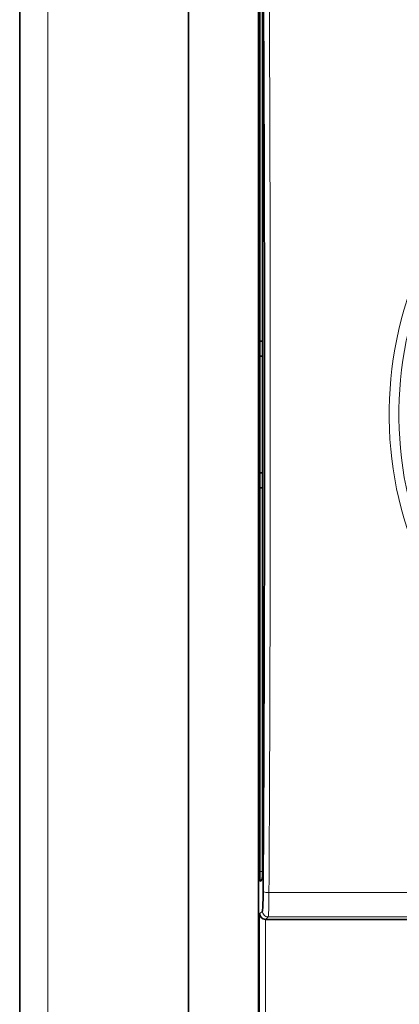
# Model space of a CAD drawing. Units: millimetres. Extents: x 17 to 1154, y 35 to 819.
# Drawn here: x 269 to 288, y 388 to 439 of the extents above; entities that cross this region are included whole.
import ezdxf

# ---------------------------------------------------------------- set-up
doc = ezdxf.new("R2010")
doc.units = ezdxf.units.MM
doc.layers.add('1', color=7, linetype='Continuous', true_color=0xffffff)

msp = doc.modelspace()

# ---------------------------------------------------------------- linework, layer by layer
at = {"layer": '1', "color": 18, "linetype": 'Continuous', "lineweight": 35}
for p, q in [((277.527, 469.429), (277.527, 367.683)), ((268.827, 367.936), (268.827, 469.176)), ((281.127, 469.367), (281.127, 367.745)), ((281.196, 422.337), (281.196, 442.557)), ((281.337, 442.417), (281.337, 422.332)), ((281.196, 422.337), (281.337, 422.332)), ((281.196, 422.337), (281.204, 421.557)), ((281.329, 421.557), (281.337, 422.332)), ((281.204, 421.557), (281.329, 421.557)), ((281.204, 421.557), (281.204, 415.557)), ((281.329, 415.557), (281.329, 421.557)), ((281.204, 415.557), (281.196, 414.778)), ((281.329, 415.557), (281.204, 415.557)), ((281.329, 415.557), (281.337, 414.782)), ((281.337, 414.782), (281.196, 414.778)), ((281.196, 395.019), (281.196, 414.778)), ((281.337, 414.782), (281.337, 395.127)), ((281.32, 394.627), (281.214, 394.52)), ((331.658, 392.557), (281.496, 392.557))]:
    msp.add_line(p, q, dxfattribs=at)
at = {"layer": '1', "color": 8, "linetype": 'Continuous', "lineweight": 18}
for p, q in [((270.275, 367.936), (270.275, 469.176)), ((281.336, 395.022), (281.196, 395.019)), ((331.58, 393.943), (281.669, 393.943)), ((281.33, 392.99), (281.186, 392.847)), ((281.186, 392.847), (281.186, 367.093)), ((281.486, 367.093), (281.486, 392.557)), ((281.496, 392.557), (281.629, 392.69)), ((281.629, 392.69), (331.579, 392.69))]:
    msp.add_line(p, q, dxfattribs=at)
at = {"layer": '1', "color": 18, "linetype": 'Continuous', "lineweight": 35}
for centre, major_axis, ratio, start_param, end_param in [((281.214, 395.02), (0, 0.5), 0.034927, 1.571559, 3.177111), ((281.319, 395.127), (0, 0.5), 0.034907, 3.177089, 4.712831), ((281.328, 394.189), (0, -1.2), 0.034921, 0.368231, 1.405957), ((281.486, 392.847), (0.279, -0.116), 0.951833, 3.55205, 5.087939), ((281.328, 394.189), (0, -1.2), 0.034921, 0.034907, 0.368231), ((281.497, 392.857), (-0.212, -0.212), 0.998783, 0.751101, 0.784789)]:
    msp.add_ellipse(centre, major_axis=major_axis, ratio=ratio, start_param=start_param, end_param=end_param, dxfattribs=at)
for points, knots in [([(281.369, 443.129), (281.37, 443.066), (281.371, 442.938), (281.372, 442.744), (281.373, 442.544), (281.374, 442.34), (281.375, 442.129), (281.376, 441.914), (281.378, 441.694), (281.379, 441.468), (281.38, 441.237), (281.381, 441), (281.383, 440.759), (281.384, 440.512), (281.385, 440.26), (281.386, 440.002), (281.388, 439.74), (281.389, 439.472), (281.39, 439.198), (281.392, 438.92), (281.393, 438.636), (281.394, 438.347), (281.396, 438.053), (281.397, 437.753), (281.399, 437.448), (281.4, 437.138), (281.401, 436.822), (281.403, 436.501), (281.404, 436.175), (281.405, 435.843), (281.407, 435.506), (281.408, 435.164), (281.409, 434.817), (281.411, 434.464), (281.412, 434.106), (281.413, 433.742), (281.415, 433.258), (281.417, 432.662), (281.419, 431.963), (281.421, 431.284), (281.423, 430.625), (281.425, 429.987), (281.427, 429.369), (281.428, 428.772), (281.43, 428.195), (281.431, 427.639), (281.432, 427.104), (281.433, 426.589), (281.434, 426.095), (281.435, 425.621), (281.435, 425.169), (281.436, 424.736), (281.437, 424.325), (281.437, 423.934), (281.437, 423.681), (281.437, 423.557)], [0, 0, 0, 0, 0.009739, 0.019746, 0.03002, 0.040562, 0.051371, 0.062448, 0.073792, 0.085403, 0.097282, 0.109428, 0.121842, 0.134523, 0.147472, 0.160688, 0.174171, 0.187922, 0.20194, 0.216226, 0.230779, 0.2456, 0.260688, 0.276043, 0.291666, 0.307556, 0.323714, 0.34014, 0.356832, 0.373792, 0.39102, 0.408515, 0.426278, 0.444308, 0.462605, 0.48117, 0.500002, 0.536746, 0.572435, 0.607069, 0.640649, 0.673173, 0.704643, 0.735058, 0.764418, 0.792723, 0.819973, 0.846169, 0.871309, 0.895395, 0.918426, 0.940402, 0.961323, 0.981189, 1, 1, 1, 1]), ([(281.437, 413.557), (281.437, 413.495), (281.437, 413.368), (281.437, 413.175), (281.437, 412.976), (281.437, 412.772), (281.436, 412.563), (281.436, 412.348), (281.436, 412.128), (281.435, 411.902), (281.435, 411.67), (281.434, 411.433), (281.434, 411.191), (281.434, 410.943), (281.433, 410.69), (281.433, 410.431), (281.432, 410.167), (281.432, 409.898), (281.431, 409.622), (281.43, 409.342), (281.43, 409.056), (281.429, 408.764), (281.429, 408.467), (281.428, 408.165), (281.427, 407.857), (281.426, 407.544), (281.425, 407.225), (281.425, 406.901), (281.424, 406.572), (281.423, 406.237), (281.422, 405.897), (281.421, 405.551), (281.42, 405.2), (281.418, 404.843), (281.417, 404.481), (281.416, 404.114), (281.414, 403.642), (281.412, 403.074), (281.41, 402.417), (281.407, 401.778), (281.405, 401.157), (281.402, 400.555), (281.4, 399.97), (281.397, 399.403), (281.395, 398.854), (281.392, 398.324), (281.39, 397.811), (281.387, 397.316), (281.385, 396.839), (281.383, 396.379), (281.38, 395.938), (281.378, 395.515), (281.376, 395.109), (281.374, 394.721), (281.372, 394.351), (281.37, 394.11), (281.37, 393.993)], [0, 0, 0, 0, 0.009537, 0.019353, 0.029448, 0.039823, 0.050478, 0.061411, 0.072624, 0.084116, 0.095888, 0.107939, 0.120269, 0.132879, 0.145768, 0.158936, 0.172384, 0.186111, 0.200117, 0.214403, 0.228968, 0.243812, 0.258936, 0.274339, 0.290021, 0.305983, 0.322224, 0.338745, 0.355544, 0.372623, 0.389982, 0.407619, 0.425536, 0.443733, 0.462209, 0.480964, 0.499998, 0.534477, 0.568048, 0.600713, 0.632471, 0.663321, 0.693265, 0.722302, 0.750431, 0.777654, 0.80397, 0.829379, 0.853881, 0.877476, 0.900164, 0.921945, 0.942819, 0.962786, 0.981847, 1, 1, 1, 1])]:
    msp.add_open_spline(points, degree=3, knots=knots, dxfattribs=at)
at = {"layer": '1', "color": 8, "linetype": 'Continuous', "lineweight": 18}
for points in [[(281.669, 393.943), (281.764, 410.206), (281.764, 426.916), (281.669, 443.178)], [(281.669, 393.943), (281.593, 393.944), (281.439, 393.955), (281.372, 393.98), (281.37, 393.993)], [(281.629, 392.69), (281.633, 392.695), (281.637, 392.718), (281.64, 392.757)]]:
    msp.add_open_spline(points, degree=3, dxfattribs=at)
for points, knots in [([(305.049, 437.671), (302.995, 437.447), (299.178, 436.409), (292.743, 432.263), (288.108, 425.043), (287.477, 415.659), (289.792, 409.534), (292.001, 406.613), (292.594, 405.933)], [0, 0, 0, 0, 0.147428, 0.278753, 0.541403, 0.738391, 0.935378, 1, 1, 1, 1]), ([(292.88, 406.325), (292.337, 406.959), (290.225, 409.784), (287.987, 415.725), (288.602, 424.895), (293.116, 431.952), (299.371, 435.996), (303.072, 437.011), (305.057, 437.233)], [0, 0, 0, 0, 0.061475, 0.259361, 0.457248, 0.721096, 0.85302, 1, 1, 1, 1]), ([(281.64, 392.757), (281.647, 392.835), (281.661, 393.134), (281.668, 393.653), (281.669, 393.943)], [0, 0, 0, 0, 0.468961, 1, 1, 1, 1]), ([(281.629, 392.69), (281.59, 392.69), (281.551, 392.698), (281.479, 392.728), (281.445, 392.751), (281.39, 392.806), (281.368, 392.839), (281.338, 392.912), (281.33, 392.951), (281.33, 392.99)], [0, 0, 0, 0, 0.25, 0.25, 0.5, 0.5, 0.75, 0.75, 1, 1, 1, 1])]:
    msp.add_open_spline(points, degree=3, knots=knots, dxfattribs=at)
at = {"layer": '1', "color": 18, "linetype": 'Continuous', "lineweight": 35}
msp.add_open_spline([(281.437, 423.557), (281.441, 420.225), (281.441, 416.889), (281.437, 413.557)], degree=3, dxfattribs=at)

doc.saveas('drawing.dxf')
